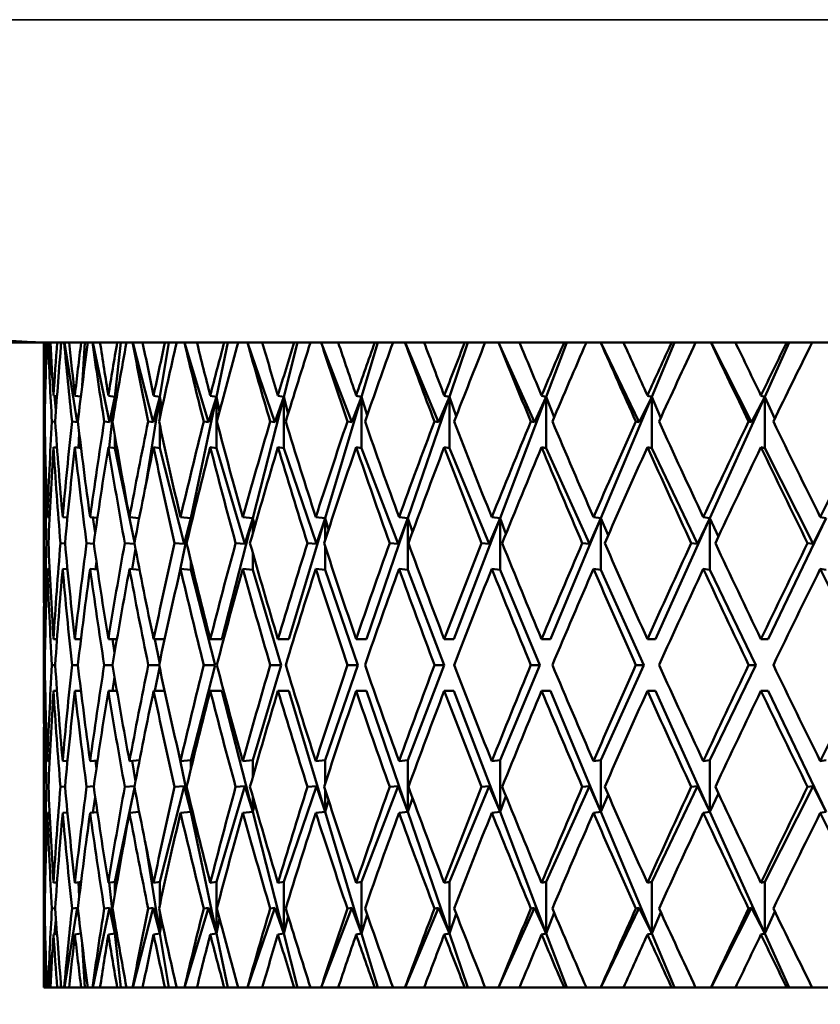
# Model space of a CAD drawing. Units: inches. Extents: x 0.1 to 14.6, y 0.1 to 11.2.
# Drawn here: x 4.3 to 4.5, y 2.2 to 2.4 of the extents above; entities that cross this region are included whole.
import ezdxf

# ---------------------------------------------------------------- set-up
doc = ezdxf.new("R2010")
doc.units = ezdxf.units.IN
doc.header["$LTSCALE"] = 0.666667
doc.header["$MEASUREMENT"] = 0
for name, color, linetype, lineweight in [('Dimension (ANSI)', 7, 'Continuous', 25), ('Visible (ANSI)', 7, 'Continuous', 50), ('Visible Narrow (ANSI)', 7, 'Continuous', 35)]:
    doc.layers.add(name, color=color, linetype=linetype, lineweight=lineweight)
doc.styles.add('Note Text (ANSI)', font='tahoma.ttf')
doc.dimstyles.new('Default (ANSI)', dxfattribs={"dimscale": 0.666667, "dimtxt": 0.15, "dimasz": 0.098425, "dimexe": 0.125, "dimexo": 0.0625, "dimgap": 0.031496, "dimtad": 0, "dimtih": 1, "dimtoh": 1, "dimrnd": 1e-08, "dimzin": 4, "dimdsep": 46, "dimtxsty": 'Note Text (ANSI)', "dimcen": 0.09, "dimdle": 0.393701, "dimclrd": 256, "dimclre": 256, "dimclrt": 256, "dimadec": 0, "dimazin": 1, "dimtfac": 0.8, "dimtofl": 0, "dimtmove": 0, "dimatfit": 3, "dimfxl": 1, "dimtolj": 1, "dimtzin": 4, "dimlwd": -1, "dimlwe": -1, "dimarcsym": 0})

# ---------------------------------------------------------------- blocks, each defined once
blk = doc.blocks.new('*D19')
at = {"layer": 'Defpoints', "color": 0, "transparency": 16777216}
for p in [(3.24204, 2.43748), (6.05454, 2.43748), (6.05454, 1.07265)]:
    blk.add_point(p, dxfattribs=at)
at = {"layer": 'Dimension (ANSI)', "transparency": 16777216}
for p, q in [((3.24204, 2.39581), (3.24204, 0.98931)), ((6.05454, 2.39581), (6.05454, 0.98931)), ((3.30766, 1.07265), (4.44858, 1.07265)), ((5.98892, 1.07265), (4.848, 1.07265))]:
    blk.add_line(p, q, dxfattribs=at)
for points in [[(3.30766, 1.08358), (3.30766, 1.06171), (3.24204, 1.07265)], [(5.98892, 1.08358), (5.98892, 1.06171), (6.05454, 1.07265)]]:
    blk.add_solid(points, dxfattribs=at)
at = {"layer": 'Dimension (ANSI)', "transparency": 16777216, "char_height": 0.1, "attachment_point": 5, "style": 'Note Text (ANSI)'}
for s, insert in [('\\A1; 2.81"', (4.64829, 1.14593)), ('\\A1;[71]', (4.64829, 0.98624))]:
    blk.add_mtext(s, dxfattribs=dict(at, insert=insert))

msp = doc.modelspace()

# ---------------------------------------------------------------- linework, layer by layer
at = {"layer": 'Visible (ANSI)'}
for p, q in [((4.21079, 2.37498), (4.33579, 2.37498)), ((4.96079, 2.37498), (4.33579, 2.37498)), ((4.33605, 2.37498), (4.33579, 2.37498)), ((4.33658, 2.37498), (4.33634, 2.37498)), ((4.33745, 2.36777), (4.33664, 2.37498)), ((4.33835, 2.37498), (4.33705, 2.37498)), ((4.33908, 2.37498), (4.33907, 2.37408)), ((4.33971, 2.37498), (4.33915, 2.37498)), ((4.34226, 2.35949), (4.33976, 2.37498)), ((4.34301, 2.37498), (4.34068, 2.37498)), ((4.34374, 2.37498), (4.34321, 2.36658)), ((4.34518, 2.37498), (4.34431, 2.37498)), ((4.34847, 2.35949), (4.34523, 2.37498)), ((4.35, 2.37498), (4.34664, 2.37498)), ((4.35071, 2.37498), (4.34953, 2.36445)), ((4.35296, 2.37498), (4.35178, 2.37498)), ((4.35697, 2.35949), (4.35301, 2.37498)), ((4.35925, 2.37498), (4.35491, 2.37498)), ((4.35995, 2.37498), (4.35825, 2.36445)), ((4.36299, 2.37498), (4.36151, 2.37498)), ((4.36767, 2.35949), (4.36304, 2.37498)), ((4.3707, 2.37498), (4.36541, 2.37498)), ((4.37138, 2.37498), (4.36918, 2.36445)), ((4.37518, 2.37498), (4.37342, 2.37498)), ((4.38052, 2.35949), (4.37523, 2.37498)), ((4.38427, 2.37498), (4.37806, 2.37498)), ((4.38493, 2.37498), (4.38224, 2.36445)), ((4.38946, 2.37498), (4.38742, 2.37498)), ((4.3954, 2.35949), (4.38951, 2.37498)), ((4.39984, 2.37498), (4.39276, 2.37498)), ((4.40047, 2.37498), (4.39732, 2.36445)), ((4.40571, 2.37498), (4.40341, 2.37498)), ((4.41221, 2.35949), (4.40575, 2.37498)), ((4.41731, 2.37498), (4.40941, 2.37498)), ((4.4179, 2.37498), (4.41431, 2.36445)), ((4.4238, 2.37498), (4.42127, 2.37498)), ((4.43081, 2.35949), (4.42384, 2.37498)), ((4.43654, 2.37498), (4.42788, 2.37498)), ((4.43709, 2.37498), (4.43308, 2.36445)), ((4.4436, 2.37498), (4.44085, 2.37498)), ((4.45107, 2.35949), (4.44364, 2.37498)), ((4.45737, 2.37498), (4.44803, 2.37498)), ((4.45788, 2.37498), (4.45349, 2.36445)), ((4.46496, 2.37498), (4.46201, 2.37498)), ((4.47283, 2.35949), (4.46499, 2.37498)), ((4.47966, 2.37498), (4.4697, 2.37498)), ((4.48012, 2.37498), (4.47538, 2.36445)), ((4.48772, 2.37498), (4.48458, 2.37498)), ((4.33579, 2.35293), (4.33579, 2.36635)), ((4.33604, 2.36462), (4.33586, 2.36465)), ((4.33832, 2.36455), (4.33764, 2.36465)), ((4.33812, 2.36182), (4.33781, 2.36463)), ((4.34295, 2.36447), (4.34179, 2.36465)), ((4.34953, 2.36445), (4.34827, 2.36465)), ((4.34953, 2.36445), (4.34842, 2.35463)), ((4.34847, 2.35949), (4.34953, 2.36445)), ((4.34953, 2.36445), (4.34953, 2.36226)), ((4.34968, 2.36314), (4.34953, 2.36445)), ((4.35825, 2.36445), (4.35537, 2.34661)), ((4.35697, 2.35949), (4.35825, 2.36445)), ((4.35825, 2.36445), (4.35703, 2.36465)), ((4.35825, 2.36445), (4.35825, 2.36041)), ((4.35863, 2.36215), (4.35825, 2.36445)), ((4.36918, 2.36445), (4.36426, 2.34092)), ((4.36767, 2.35949), (4.36918, 2.36445)), ((4.36918, 2.36445), (4.368, 2.36465)), ((4.36918, 2.36445), (4.36918, 2.35445)), ((4.3698, 2.36156), (4.36918, 2.36445)), ((4.38224, 2.36445), (4.37623, 2.34092)), ((4.38052, 2.35949), (4.38224, 2.36445)), ((4.38224, 2.36445), (4.38111, 2.36465)), ((4.38309, 2.36116), (4.38224, 2.36445)), ((4.38224, 2.36445), (4.38224, 2.35445)), ((4.39732, 2.36445), (4.39027, 2.34092)), ((4.3954, 2.35949), (4.39732, 2.36445)), ((4.39732, 2.36445), (4.39626, 2.36465)), ((4.39732, 2.36445), (4.39732, 2.35445)), ((4.39841, 2.36087), (4.39732, 2.36445)), ((4.41431, 2.36445), (4.40628, 2.34092)), ((4.41221, 2.35949), (4.41431, 2.36445)), ((4.41431, 2.36445), (4.41332, 2.36465)), ((4.41563, 2.36065), (4.41431, 2.36445)), ((4.41431, 2.36445), (4.41431, 2.35445)), ((4.43308, 2.36445), (4.42412, 2.34092)), ((4.43308, 2.36445), (4.43081, 2.35949)), ((4.43217, 2.36465), (4.43308, 2.36445)), ((4.43308, 2.36445), (4.43462, 2.36047)), ((4.43308, 2.35445), (4.43308, 2.36445)), ((4.45349, 2.36445), (4.44367, 2.34092)), ((4.45107, 2.35949), (4.45349, 2.36445)), ((4.45349, 2.36445), (4.45266, 2.36465)), ((4.45349, 2.36445), (4.45349, 2.35445)), ((4.45524, 2.36032), (4.45349, 2.36445)), ((4.47538, 2.36445), (4.46478, 2.34092)), ((4.47283, 2.35949), (4.47538, 2.36445)), ((4.47538, 2.36445), (4.47465, 2.36465)), ((4.47538, 2.36445), (4.47538, 2.35445)), ((4.47733, 2.36019), (4.47538, 2.36445)), ((4.34226, 2.35949), (4.34257, 2.36134)), ((4.33581, 2.35965), (4.33594, 2.35963)), ((4.33734, 2.35965), (4.33798, 2.35955)), ((4.34124, 2.35965), (4.34226, 2.35949)), ((4.34747, 2.35965), (4.34847, 2.35949)), ((4.35599, 2.35965), (4.35697, 2.35949)), ((4.36673, 2.35965), (4.36767, 2.35949)), ((4.37962, 2.35965), (4.38052, 2.35949)), ((4.39455, 2.35965), (4.3954, 2.35949)), ((4.41142, 2.35965), (4.41221, 2.35949)), ((4.43081, 2.35949), (4.43009, 2.35965)), ((4.45041, 2.35965), (4.45107, 2.35949)), ((4.47225, 2.35965), (4.47283, 2.35949)), ((4.34264, 2.3574), (4.34246, 2.35455)), ((4.35825, 2.35889), (4.35825, 2.35445)), ((4.34953, 2.35704), (4.34953, 2.35445)), ((4.33604, 2.35462), (4.33586, 2.35465)), ((4.33833, 2.35455), (4.33764, 2.35465)), ((4.34299, 2.35447), (4.34179, 2.35465)), ((4.34953, 2.35445), (4.34827, 2.35465)), ((4.35334, 2.33625), (4.34953, 2.35445)), ((4.35825, 2.35445), (4.35703, 2.35465)), ((4.36298, 2.33593), (4.35825, 2.35445)), ((4.36918, 2.35445), (4.368, 2.35465)), ((4.37473, 2.33593), (4.36918, 2.35445)), ((4.38224, 2.35445), (4.38111, 2.35465)), ((4.38856, 2.33593), (4.38224, 2.35445)), ((4.39732, 2.35445), (4.39626, 2.35465)), ((4.40437, 2.33593), (4.39732, 2.35445)), ((4.41431, 2.35445), (4.41332, 2.35465)), ((4.42203, 2.33593), (4.41431, 2.35445)), ((4.43217, 2.35465), (4.43308, 2.35445)), ((4.44142, 2.33593), (4.43308, 2.35445)), ((4.45349, 2.35445), (4.45266, 2.35465)), ((4.46238, 2.33593), (4.45349, 2.35445)), ((4.47538, 2.35445), (4.47465, 2.35465)), ((4.48475, 2.33593), (4.47538, 2.35445)), ((4.33579, 2.32923), (4.33579, 2.34293)), ((4.33689, 2.34105), (4.33646, 2.34109)), ((4.34035, 2.34102), (4.33942, 2.34109)), ((4.34615, 2.34098), (4.34474, 2.34109)), ((4.34572, 2.33808), (4.34524, 2.34105)), ((4.35424, 2.34094), (4.35236, 2.34109)), ((4.36426, 2.34092), (4.36184, 2.32936)), ((4.36426, 2.34092), (4.36224, 2.34109)), ((4.36298, 2.33593), (4.36426, 2.34092)), ((4.36426, 2.34092), (4.36426, 2.3396)), ((4.36441, 2.34022), (4.36426, 2.34092)), ((4.37623, 2.34092), (4.37025, 2.31748)), ((4.37623, 2.34092), (4.3743, 2.34109)), ((4.37473, 2.33593), (4.37623, 2.34092)), ((4.37623, 2.34092), (4.37623, 2.33796)), ((4.37663, 2.33936), (4.37623, 2.34092)), ((4.39027, 2.34092), (4.38325, 2.31748)), ((4.39027, 2.34092), (4.38844, 2.34109)), ((4.38856, 2.33593), (4.39027, 2.34092)), ((4.39027, 2.34092), (4.39027, 2.33675)), ((4.39092, 2.33875), (4.39027, 2.34092)), ((4.40628, 2.34092), (4.39827, 2.31748)), ((4.40437, 2.33593), (4.40628, 2.34092)), ((4.40628, 2.34092), (4.40456, 2.34109)), ((4.40718, 2.33828), (4.40628, 2.34092)), ((4.40628, 2.34092), (4.40628, 2.33092)), ((4.42412, 2.34092), (4.4152, 2.31748)), ((4.42412, 2.34092), (4.42203, 2.33593)), ((4.42253, 2.34109), (4.42412, 2.34092)), ((4.42412, 2.33092), (4.42412, 2.34092)), ((4.42412, 2.34092), (4.42527, 2.33791)), ((4.44367, 2.34092), (4.4339, 2.31748)), ((4.44142, 2.33593), (4.44367, 2.34092)), ((4.44367, 2.34092), (4.44222, 2.34109)), ((4.44367, 2.34092), (4.44367, 2.33092)), ((4.44507, 2.3376), (4.44367, 2.34092)), ((4.46478, 2.34092), (4.45423, 2.31748)), ((4.46238, 2.33593), (4.46478, 2.34092)), ((4.46478, 2.34092), (4.46348, 2.34109)), ((4.46478, 2.34092), (4.46478, 2.33092)), ((4.4664, 2.33733), (4.46478, 2.34092)), ((4.48729, 2.34092), (4.47604, 2.31748)), ((4.48475, 2.33593), (4.48729, 2.34092)), ((4.48729, 2.34092), (4.48615, 2.34109)), ((4.33628, 2.33609), (4.33666, 2.33606)), ((4.339, 2.33609), (4.33988, 2.33602)), ((4.34406, 2.33609), (4.34545, 2.33598)), ((4.35145, 2.33609), (4.35333, 2.33594)), ((4.3535, 2.33505), (4.35286, 2.33105)), ((4.36109, 2.33609), (4.36298, 2.33593)), ((4.37292, 2.33609), (4.37473, 2.33593)), ((4.38684, 2.33609), (4.38856, 2.33593)), ((4.39027, 2.33542), (4.39027, 2.33092)), ((4.40276, 2.33609), (4.40437, 2.33593)), ((4.42203, 2.33593), (4.42054, 2.33609)), ((4.44006, 2.33609), (4.44142, 2.33593)), ((4.46116, 2.33609), (4.46238, 2.33593)), ((4.48368, 2.33609), (4.48475, 2.33593)), ((4.34594, 2.33259), (4.34576, 2.33101)), ((4.36426, 2.33256), (4.36426, 2.33092)), ((4.37623, 2.33421), (4.37623, 2.33092)), ((4.33689, 2.33105), (4.33646, 2.33109)), ((4.34036, 2.33102), (4.33942, 2.33109)), ((4.34618, 2.33098), (4.34474, 2.33109)), ((4.3543, 2.33093), (4.35236, 2.33109)), ((4.36426, 2.33092), (4.36224, 2.33109)), ((4.36897, 2.31248), (4.36426, 2.33092)), ((4.37623, 2.33092), (4.3743, 2.33109)), ((4.38175, 2.31248), (4.37623, 2.33092)), ((4.39027, 2.33092), (4.38844, 2.33109)), ((4.39657, 2.31248), (4.39027, 2.33092)), ((4.40628, 2.33092), (4.40456, 2.33109)), ((4.4133, 2.31248), (4.40628, 2.33092)), ((4.42253, 2.33109), (4.42412, 2.33092)), ((4.43181, 2.31248), (4.42412, 2.33092)), ((4.44367, 2.33092), (4.44222, 2.33109)), ((4.45198, 2.31248), (4.44367, 2.33092)), ((4.46478, 2.33092), (4.46348, 2.33109)), ((4.47364, 2.31248), (4.46478, 2.33092)), ((4.48729, 2.33092), (4.48615, 2.33109)), ((4.33579, 2.30572), (4.33579, 2.31923)), ((4.33604, 2.31748), (4.33586, 2.31748)), ((4.33832, 2.31748), (4.33764, 2.31748)), ((4.34297, 2.31748), (4.34179, 2.31748)), ((4.34993, 2.31748), (4.34827, 2.31748)), ((4.34948, 2.31482), (4.34905, 2.31748)), ((4.35917, 2.31748), (4.35703, 2.31748)), ((4.3582, 2.31301), (4.35726, 2.31748)), ((4.37025, 2.31748), (4.368, 2.31748)), ((4.38325, 2.31748), (4.38111, 2.31748)), ((4.39827, 2.31748), (4.39626, 2.31748)), ((4.4152, 2.31748), (4.41332, 2.31748)), ((4.4339, 2.31748), (4.43217, 2.31748)), ((4.45423, 2.31748), (4.45266, 2.31748)), ((4.47604, 2.31748), (4.47465, 2.31748)), ((4.33581, 2.31248), (4.33594, 2.31248)), ((4.33734, 2.31248), (4.33797, 2.31248)), ((4.34124, 2.31248), (4.34236, 2.31248)), ((4.34747, 2.31248), (4.34909, 2.31248)), ((4.35599, 2.31248), (4.35808, 2.31248)), ((4.3582, 2.31194), (4.35726, 2.30748)), ((4.36897, 2.31248), (4.36426, 2.29403)), ((4.36674, 2.31248), (4.36897, 2.31248)), ((4.38175, 2.31248), (4.37623, 2.29403)), ((4.37963, 2.31248), (4.38175, 2.31248)), ((4.39657, 2.31248), (4.39027, 2.29403)), ((4.39456, 2.31248), (4.39657, 2.31248)), ((4.4133, 2.31248), (4.40628, 2.29403)), ((4.41143, 2.31248), (4.4133, 2.31248)), ((4.43181, 2.31248), (4.42412, 2.29403)), ((4.43009, 2.31248), (4.43181, 2.31248)), ((4.45198, 2.31248), (4.44367, 2.29403)), ((4.45042, 2.31248), (4.45198, 2.31248)), ((4.47364, 2.31248), (4.46478, 2.29403)), ((4.47226, 2.31248), (4.47364, 2.31248)), ((4.34948, 2.31013), (4.34905, 2.30748)), ((4.33604, 2.30748), (4.33586, 2.30748)), ((4.33832, 2.30748), (4.33764, 2.30748)), ((4.34297, 2.30748), (4.34179, 2.30748)), ((4.34993, 2.30748), (4.34827, 2.30748)), ((4.35917, 2.30748), (4.35703, 2.30748)), ((4.37025, 2.30748), (4.368, 2.30748)), ((4.37623, 2.28403), (4.37025, 2.30748)), ((4.38325, 2.30748), (4.38111, 2.30748)), ((4.39027, 2.28403), (4.38325, 2.30748)), ((4.39827, 2.30748), (4.39626, 2.30748)), ((4.40628, 2.28403), (4.39827, 2.30748)), ((4.4152, 2.30748), (4.41332, 2.30748)), ((4.42412, 2.28403), (4.4152, 2.30748)), ((4.4339, 2.30748), (4.43217, 2.30748)), ((4.44367, 2.28403), (4.4339, 2.30748)), ((4.45423, 2.30748), (4.45266, 2.30748)), ((4.46478, 2.28403), (4.45423, 2.30748)), ((4.47604, 2.30748), (4.47465, 2.30748)), ((4.48729, 2.28403), (4.47604, 2.30748)), ((4.33579, 2.28202), (4.33579, 2.29572)), ((4.36426, 2.28403), (4.36184, 2.2956)), ((4.33689, 2.2939), (4.33646, 2.29387)), ((4.34036, 2.29394), (4.33942, 2.29387)), ((4.34618, 2.29398), (4.34474, 2.29387)), ((4.34594, 2.29236), (4.34576, 2.29395)), ((4.3543, 2.29402), (4.35236, 2.29387)), ((4.3535, 2.28991), (4.35286, 2.29391)), ((4.36426, 2.29403), (4.36224, 2.29387)), ((4.36426, 2.29239), (4.36426, 2.29403)), ((4.37623, 2.29403), (4.3743, 2.29387)), ((4.37623, 2.29075), (4.37623, 2.29403)), ((4.39027, 2.29403), (4.38844, 2.29387)), ((4.39027, 2.28954), (4.39027, 2.29403)), ((4.40456, 2.29387), (4.40628, 2.29403)), ((4.40628, 2.29403), (4.40628, 2.28403)), ((4.42412, 2.29403), (4.42253, 2.29387)), ((4.42412, 2.28403), (4.42412, 2.29403)), ((4.44367, 2.29403), (4.44222, 2.29387)), ((4.44367, 2.28403), (4.44367, 2.29403)), ((4.46478, 2.29403), (4.46348, 2.29387)), ((4.46478, 2.28403), (4.46478, 2.29403)), ((4.48729, 2.29403), (4.48615, 2.29387)), ((4.33628, 2.28887), (4.33666, 2.2889)), ((4.339, 2.28887), (4.33988, 2.28894)), ((4.34406, 2.28887), (4.34545, 2.28898)), ((4.35334, 2.2887), (4.34953, 2.2705)), ((4.35145, 2.28887), (4.35333, 2.28902)), ((4.36298, 2.28902), (4.35825, 2.2705)), ((4.36109, 2.28887), (4.36298, 2.28902)), ((4.36298, 2.28902), (4.36426, 2.28403)), ((4.37473, 2.28902), (4.36918, 2.2705)), ((4.37292, 2.28887), (4.37473, 2.28902)), ((4.37473, 2.28902), (4.37623, 2.28403)), ((4.38856, 2.28902), (4.38224, 2.2705)), ((4.38684, 2.28887), (4.38856, 2.28902)), ((4.38856, 2.28902), (4.39027, 2.28403)), ((4.40437, 2.28902), (4.39732, 2.2705)), ((4.40437, 2.28902), (4.40276, 2.28887)), ((4.40628, 2.28403), (4.40437, 2.28902)), ((4.42203, 2.28902), (4.41431, 2.2705)), ((4.42054, 2.28887), (4.42203, 2.28902)), ((4.42203, 2.28902), (4.42412, 2.28403)), ((4.44142, 2.28902), (4.43308, 2.2705)), ((4.44006, 2.28887), (4.44142, 2.28902)), ((4.44142, 2.28902), (4.44367, 2.28403)), ((4.46238, 2.28902), (4.45349, 2.2705)), ((4.46116, 2.28887), (4.46238, 2.28902)), ((4.46238, 2.28902), (4.46478, 2.28403)), ((4.48475, 2.28902), (4.47538, 2.2705)), ((4.48368, 2.28887), (4.48475, 2.28902)), ((4.48475, 2.28902), (4.48729, 2.28403)), ((4.34572, 2.28688), (4.34524, 2.28391)), ((4.37623, 2.28403), (4.37623, 2.28699)), ((4.39027, 2.28403), (4.39027, 2.2882)), ((4.42527, 2.28705), (4.42412, 2.28403)), ((4.44507, 2.28736), (4.44367, 2.28403)), ((4.4664, 2.28762), (4.46478, 2.28403)), ((4.36426, 2.28403), (4.36426, 2.28535)), ((4.37663, 2.28559), (4.37623, 2.28403)), ((4.39092, 2.28621), (4.39027, 2.28403)), ((4.40628, 2.28403), (4.40718, 2.28667)), ((4.33689, 2.2839), (4.33646, 2.28387)), ((4.34035, 2.28394), (4.33942, 2.28387)), ((4.34615, 2.28398), (4.34474, 2.28387)), ((4.35424, 2.28402), (4.35236, 2.28387)), ((4.36426, 2.28403), (4.36224, 2.28387)), ((4.36441, 2.28474), (4.36426, 2.28403)), ((4.36918, 2.2605), (4.36426, 2.28403)), ((4.37623, 2.28403), (4.3743, 2.28387)), ((4.38224, 2.2605), (4.37623, 2.28403)), ((4.39027, 2.28403), (4.38844, 2.28387)), ((4.39732, 2.2605), (4.39027, 2.28403)), ((4.40456, 2.28387), (4.40628, 2.28403)), ((4.41431, 2.2605), (4.40628, 2.28403)), ((4.42412, 2.28403), (4.42253, 2.28387)), ((4.43308, 2.2605), (4.42412, 2.28403)), ((4.44367, 2.28403), (4.44222, 2.28387)), ((4.45349, 2.2605), (4.44367, 2.28403)), ((4.46478, 2.28403), (4.46348, 2.28387)), ((4.47538, 2.2605), (4.46478, 2.28403)), ((4.48729, 2.28403), (4.48615, 2.28387)), ((4.35825, 2.2605), (4.35537, 2.27835)), ((4.33579, 2.2586), (4.33579, 2.27202)), ((4.33604, 2.27033), (4.33586, 2.2703)), ((4.33833, 2.27041), (4.33764, 2.2703)), ((4.34299, 2.27049), (4.34179, 2.2703)), ((4.34264, 2.26756), (4.34246, 2.27041)), ((4.34953, 2.2705), (4.34827, 2.2703)), ((4.34953, 2.2605), (4.34842, 2.27033)), ((4.34953, 2.26792), (4.34953, 2.2705)), ((4.35825, 2.2705), (4.35703, 2.2703)), ((4.35825, 2.26607), (4.35825, 2.2705)), ((4.36918, 2.2705), (4.368, 2.2703)), ((4.36918, 2.2605), (4.36918, 2.2705)), ((4.38224, 2.2705), (4.38111, 2.2703)), ((4.38224, 2.2605), (4.38224, 2.2705)), ((4.39626, 2.2703), (4.39732, 2.2705)), ((4.39732, 2.2705), (4.39732, 2.2605)), ((4.41431, 2.2705), (4.41332, 2.2703)), ((4.41431, 2.2605), (4.41431, 2.2705)), ((4.43308, 2.2705), (4.43217, 2.2703)), ((4.43308, 2.2605), (4.43308, 2.2705)), ((4.45349, 2.2705), (4.45266, 2.2703)), ((4.45349, 2.2605), (4.45349, 2.2705)), ((4.47538, 2.2705), (4.47465, 2.2703)), ((4.47538, 2.2605), (4.47538, 2.2705)), ((4.33581, 2.26531), (4.33594, 2.26532)), ((4.33734, 2.26531), (4.33798, 2.2654)), ((4.34226, 2.26546), (4.33976, 2.24998)), ((4.34124, 2.26531), (4.34226, 2.26546)), ((4.34226, 2.26546), (4.34257, 2.26362)), ((4.34847, 2.26546), (4.34523, 2.24998)), ((4.34747, 2.26531), (4.34847, 2.26546)), ((4.34847, 2.26546), (4.34953, 2.2605)), ((4.35697, 2.26546), (4.35301, 2.24998)), ((4.35599, 2.26531), (4.35697, 2.26546)), ((4.35697, 2.26546), (4.35825, 2.2605)), ((4.35825, 2.2605), (4.35825, 2.26454)), ((4.36767, 2.26546), (4.36304, 2.24998)), ((4.36673, 2.26531), (4.36767, 2.26546)), ((4.36767, 2.26546), (4.36918, 2.2605)), ((4.38052, 2.26546), (4.37523, 2.24998)), ((4.37962, 2.26531), (4.38052, 2.26546)), ((4.38052, 2.26546), (4.38224, 2.2605)), ((4.3954, 2.26546), (4.38951, 2.24998)), ((4.3954, 2.26546), (4.39455, 2.26531)), ((4.39732, 2.2605), (4.3954, 2.26546)), ((4.39732, 2.2605), (4.39841, 2.26408)), ((4.41221, 2.26546), (4.40575, 2.24998)), ((4.41142, 2.26531), (4.41221, 2.26546)), ((4.41221, 2.26546), (4.41431, 2.2605)), ((4.41563, 2.2643), (4.41431, 2.2605)), ((4.43081, 2.26546), (4.42384, 2.24998)), ((4.43009, 2.26531), (4.43081, 2.26546)), ((4.43081, 2.26546), (4.43308, 2.2605)), ((4.43462, 2.26448), (4.43308, 2.2605)), ((4.45107, 2.26546), (4.44364, 2.24998)), ((4.45041, 2.26531), (4.45107, 2.26546)), ((4.45107, 2.26546), (4.45349, 2.2605)), ((4.45524, 2.26463), (4.45349, 2.2605)), ((4.47283, 2.26546), (4.46499, 2.24998)), ((4.47225, 2.26531), (4.47283, 2.26546)), ((4.47283, 2.26546), (4.47538, 2.2605)), ((4.47733, 2.26476), (4.47538, 2.2605)), ((4.33812, 2.26314), (4.33781, 2.26033)), ((4.34953, 2.2605), (4.34953, 2.2627)), ((4.35863, 2.2628), (4.35825, 2.2605)), ((4.3698, 2.26339), (4.36918, 2.2605)), ((4.38309, 2.26379), (4.38224, 2.2605)), ((4.33604, 2.26033), (4.33586, 2.2603)), ((4.33832, 2.26041), (4.33764, 2.2603)), ((4.34295, 2.26048), (4.34179, 2.2603)), ((4.34953, 2.2605), (4.34827, 2.2603)), ((4.34968, 2.26182), (4.34953, 2.2605)), ((4.35071, 2.24998), (4.34953, 2.2605)), ((4.35825, 2.2605), (4.35703, 2.2603)), ((4.35995, 2.24998), (4.35825, 2.2605)), ((4.36918, 2.2605), (4.368, 2.2603)), ((4.37138, 2.24998), (4.36918, 2.2605)), ((4.38224, 2.2605), (4.38111, 2.2603)), ((4.38493, 2.24998), (4.38224, 2.2605)), ((4.39626, 2.2603), (4.39732, 2.2605)), ((4.40047, 2.24998), (4.39732, 2.2605)), ((4.41431, 2.2605), (4.41332, 2.2603)), ((4.4179, 2.24998), (4.41431, 2.2605)), ((4.43308, 2.2605), (4.43217, 2.2603)), ((4.43709, 2.24998), (4.43308, 2.2605)), ((4.45349, 2.2605), (4.45266, 2.2603)), ((4.45788, 2.24998), (4.45349, 2.2605)), ((4.47538, 2.2605), (4.47465, 2.2603)), ((4.48012, 2.24998), (4.47538, 2.2605)), ((4.34374, 2.24998), (4.34321, 2.25838)), ((4.33745, 2.25718), (4.33664, 2.24998)), ((4.33908, 2.24998), (4.33907, 2.25088)), ((4.33605, 2.24998), (4.33579, 2.24998)), ((4.33634, 2.24998), (4.33605, 2.24998)), ((4.33658, 2.24998), (4.33634, 2.24998)), ((4.33664, 2.24998), (4.33658, 2.24998)), ((4.33705, 2.24998), (4.33664, 2.24998)), ((4.33835, 2.24998), (4.33705, 2.24998)), ((4.33908, 2.24998), (4.33835, 2.24998)), ((4.33915, 2.24998), (4.33908, 2.24998)), ((4.33971, 2.24998), (4.33915, 2.24998)), ((4.33976, 2.24998), (4.33971, 2.24998)), ((4.34068, 2.24998), (4.33976, 2.24998)), ((4.34301, 2.24998), (4.34068, 2.24998)), ((4.34374, 2.24998), (4.34301, 2.24998)), ((4.34431, 2.24998), (4.34374, 2.24998)), ((4.34518, 2.24998), (4.34431, 2.24998)), ((4.34523, 2.24998), (4.34518, 2.24998)), ((4.34664, 2.24998), (4.34523, 2.24998)), ((4.35, 2.24998), (4.34664, 2.24998)), ((4.35071, 2.24998), (4.35, 2.24998)), ((4.35178, 2.24998), (4.35071, 2.24998)), ((4.35296, 2.24998), (4.35178, 2.24998)), ((4.35301, 2.24998), (4.35296, 2.24998)), ((4.35491, 2.24998), (4.35301, 2.24998)), ((4.35925, 2.24998), (4.35491, 2.24998)), ((4.35995, 2.24998), (4.35925, 2.24998)), ((4.36151, 2.24998), (4.35995, 2.24998)), ((4.36299, 2.24998), (4.36151, 2.24998)), ((4.36304, 2.24998), (4.36299, 2.24998)), ((4.36541, 2.24998), (4.36304, 2.24998)), ((4.3707, 2.24998), (4.36541, 2.24998)), ((4.37138, 2.24998), (4.3707, 2.24998)), ((4.37342, 2.24998), (4.37138, 2.24998)), ((4.37518, 2.24998), (4.37342, 2.24998)), ((4.37523, 2.24998), (4.37518, 2.24998)), ((4.37806, 2.24998), (4.37523, 2.24998)), ((4.38427, 2.24998), (4.37806, 2.24998)), ((4.38493, 2.24998), (4.38427, 2.24998)), ((4.38742, 2.24998), (4.38493, 2.24998)), ((4.38946, 2.24998), (4.38742, 2.24998)), ((4.38951, 2.24998), (4.38946, 2.24998)), ((4.39276, 2.24998), (4.38951, 2.24998)), ((4.39984, 2.24998), (4.39276, 2.24998)), ((4.40047, 2.24998), (4.39984, 2.24998)), ((4.40341, 2.24998), (4.40047, 2.24998)), ((4.40571, 2.24998), (4.40341, 2.24998)), ((4.40575, 2.24998), (4.40571, 2.24998)), ((4.40941, 2.24998), (4.40575, 2.24998)), ((4.41731, 2.24998), (4.40941, 2.24998)), ((4.4179, 2.24998), (4.41731, 2.24998)), ((4.42127, 2.24998), (4.4179, 2.24998)), ((4.4238, 2.24998), (4.42127, 2.24998)), ((4.42384, 2.24998), (4.4238, 2.24998)), ((4.42788, 2.24998), (4.42384, 2.24998)), ((4.43654, 2.24998), (4.42788, 2.24998)), ((4.43709, 2.24998), (4.43654, 2.24998)), ((4.44085, 2.24998), (4.43709, 2.24998)), ((4.4436, 2.24998), (4.44085, 2.24998)), ((4.44364, 2.24998), (4.4436, 2.24998)), ((4.44803, 2.24998), (4.44364, 2.24998)), ((4.45737, 2.24998), (4.44803, 2.24998)), ((4.45788, 2.24998), (4.45737, 2.24998)), ((4.46201, 2.24998), (4.45788, 2.24998)), ((4.46496, 2.24998), (4.46201, 2.24998)), ((4.46499, 2.24998), (4.46496, 2.24998)), ((4.4697, 2.24998), (4.46499, 2.24998)), ((4.47966, 2.24998), (4.4697, 2.24998)), ((4.48012, 2.24998), (4.47966, 2.24998)), ((4.48458, 2.24998), (4.48012, 2.24998)), ((4.48772, 2.24998), (4.48458, 2.24998))]:
    msp.add_line(p, q, dxfattribs=at)
msp.add_arc((4.33579, 2.43748), 0.0625, 180, 270, dxfattribs=at)
for centre, major_axis, ratio, start_param, end_param in [((4.64829, 2.31748), (0.05047, -0.5405), 0.570579, 4.552728, 4.571894), ((4.64829, 2.31748), (-0.03059, 0.54098), 0.574881, 1.431868, 1.451035), ((4.64829, 2.30748), (-0.03059, 0.54098), 0.574881, 1.413269, 1.441762), ((4.64829, 2.30748), (0.08857, -0.53902), 0.555983, 4.496255, 4.524748), ((4.64829, 2.31748), (0.08857, -0.53902), 0.555983, 4.514854, 4.534021), ((4.64829, 2.31748), (0.01018, 0.54123), 0.577078, 1.475212, 1.494379), ((4.64829, 2.30748), (0.01018, 0.54123), 0.577078, 1.456612, 1.485106), ((4.64829, 2.30748), (0.1233, -0.53724), 0.53449, 4.465301, 4.493795), ((4.64829, 2.31748), (0.1233, -0.53724), 0.53449, 4.483901, 4.503068), ((4.64829, 2.31748), (0.05047, 0.5405), 0.570579, 1.517591, 1.536758), ((4.64829, 2.30748), (0.05047, 0.5405), 0.570579, 1.498991, 1.527485), ((4.64829, 2.30748), (0.15414, -0.53558), 0.507556, 4.442303, 4.470797), ((4.64829, 2.31748), (0.15414, -0.53558), 0.507556, 4.460903, 4.48007), ((4.64829, 2.31748), (0.08857, 0.53902), 0.555983, 1.555464, 1.574631), ((4.64829, 2.30748), (0.08857, 0.53902), 0.555983, 1.536864, 1.565358), ((4.64829, 2.30748), (0.18112, -0.53434), 0.476592, 4.427195, 4.455688), ((4.64829, 2.31748), (0.18112, -0.53434), 0.476592, 4.445795, 4.464962), ((4.64829, 2.31748), (0.1233, 0.53724), 0.53449, 1.586418, 1.605585), ((4.64829, 2.30748), (0.1233, 0.53724), 0.53449, 1.567818, 1.596312), ((4.64829, 2.30748), (0.2045, -0.53364), 0.442796, 4.419265, 4.447759), ((4.64829, 2.31748), (0.2045, -0.53364), 0.442796, 4.437865, 4.457032), ((4.64829, 2.31748), (0.15414, 0.53558), 0.507556, 1.609416, 1.628583), ((4.64829, 2.30748), (0.15414, 0.53558), 0.507556, 1.590816, 1.61931), ((4.64829, 2.30748), (0.2247, -0.53348), 0.407104, 4.41754, 4.446033), ((4.64829, 2.31748), (0.2247, -0.53348), 0.407104, 4.436139, 4.455306), ((4.64829, 2.31748), (0.18112, 0.53434), 0.476592, 1.624524, 1.643691), ((4.64829, 2.30748), (0.18112, 0.53434), 0.476592, 1.605924, 1.634418), ((4.64829, 2.30748), (0.24208, -0.53379), 0.370206, 4.421013, 4.449506), ((4.64829, 2.31748), (0.24208, -0.53379), 0.370206, 4.439613, 4.458779), ((4.64829, 2.31748), (0.2045, 0.53364), 0.442796, 1.632454, 1.65162), ((4.64829, 2.30748), (0.2045, 0.53364), 0.442796, 1.613854, 1.642347), ((4.64829, 2.30748), (-0.25702, 0.53447), 0.33259, 1.287171, 1.315665), ((4.64829, 2.31748), (-0.25702, 0.53447), 0.33259, 1.305771, 1.324938), ((4.64829, 2.31748), (0.2247, 0.53348), 0.407104, 1.634179, 1.653346), ((4.64829, 2.30748), (0.2247, 0.53348), 0.407104, 1.615579, 1.644073), ((4.64829, 2.30748), (-0.26978, 0.5354), 0.29459, 1.298401, 1.326895), ((4.64829, 2.31748), (-0.26978, 0.5354), 0.29459, 1.317001, 1.336168), ((4.64829, 2.31748), (0.24208, 0.53379), 0.370206, 1.630706, 1.649873), ((4.64829, 2.30748), (0.24208, 0.53379), 0.370206, 1.612106, 1.6406), ((4.64829, 2.30748), (-0.28059, 0.53646), 0.256425, 1.312437, 1.340931), ((4.64829, 2.31748), (-0.28059, 0.53646), 0.256425, 1.331037, 1.350204), ((4.64829, 2.31748), (-0.25702, -0.53447), 0.33259, 4.764548, 4.783715), ((4.64829, 2.30748), (-0.25702, -0.53447), 0.33259, 4.745948, 4.774442), ((4.64829, 2.30748), (-0.28964, 0.53756), 0.218232, 1.328715, 1.357208), ((4.64829, 2.31748), (-0.28964, 0.53756), 0.218232, 1.347315, 1.366482), ((4.64829, 2.31748), (-0.26978, -0.5354), 0.29459, 4.753317, 4.772484), ((4.64829, 2.30748), (-0.26978, -0.5354), 0.29459, 4.734718, 4.763211), ((4.64829, 2.30748), (0.05047, -0.5405), 0.570579, 4.540883, 4.562621), ((4.64829, 2.31748), (-0.03059, 0.54098), 0.574881, 1.460308, 1.482012), ((4.64829, 2.31748), (0.05047, -0.5405), 0.570579, 4.581167, 4.615528), ((4.64829, 2.31748), (0.01018, 0.54123), 0.577078, 1.503652, 1.538012), ((4.64829, 2.31748), (0.08857, -0.53902), 0.555983, 4.543294, 4.577654), ((4.64829, 2.31748), (0.05047, 0.5405), 0.570579, 1.546031, 1.580391), ((4.64829, 2.31748), (0.1233, -0.53724), 0.53449, 4.512341, 4.546701), ((4.64829, 2.31748), (0.08857, 0.53902), 0.555983, 1.583904, 1.618264), ((4.64829, 2.31748), (0.15414, -0.53558), 0.507556, 4.489343, 4.523703), ((4.64829, 2.31748), (0.1233, 0.53724), 0.53449, 1.614858, 1.649218), ((4.64829, 2.31748), (0.18112, -0.53434), 0.476592, 4.474235, 4.508595), ((4.64829, 2.31748), (0.15414, 0.53558), 0.507556, 1.637856, 1.672216), ((4.64829, 2.31748), (0.2045, -0.53364), 0.442796, 4.466305, 4.500665), ((4.64829, 2.31748), (0.18112, 0.53434), 0.476592, 1.652964, 1.687324), ((4.64829, 2.31748), (0.2247, -0.53348), 0.407104, 4.464579, 4.498939), ((4.64829, 2.31748), (0.2045, 0.53364), 0.442796, 1.660893, 1.695254), ((4.64829, 2.31748), (0.24208, -0.53379), 0.370206, 4.468052, 4.502413), ((4.64829, 2.31748), (0.2247, 0.53348), 0.407104, 1.662619, 1.696979), ((4.64829, 2.31748), (-0.25702, 0.53447), 0.33259, 1.334211, 1.368571), ((4.64829, 2.31748), (0.24208, 0.53379), 0.370206, 1.659146, 1.693506), ((4.64829, 2.31748), (-0.26978, 0.5354), 0.29459, 1.345441, 1.379801), ((4.64829, 2.31748), (-0.25702, -0.53447), 0.33259, 4.792988, 4.827348), ((4.64829, 2.31748), (-0.28059, 0.53646), 0.256425, 1.359477, 1.393837), ((4.64829, 2.31748), (-0.26978, -0.5354), 0.29459, 4.781757, 4.816118), ((4.64829, 2.31748), (-0.28964, 0.53756), 0.218232, 1.375755, 1.410115), ((4.64829, 2.31748), (-0.28059, -0.53646), 0.256425, 4.767722, 4.802082), ((4.64829, 2.30748), (-0.03059, 0.54098), 0.574881, 1.451035, 1.472754), ((4.64829, 2.30748), (0.05047, -0.5405), 0.570579, 4.571894, 4.606281), ((4.64829, 2.30748), (0.01018, 0.54123), 0.577078, 1.494379, 1.528766), ((4.64829, 2.30748), (0.08857, -0.53902), 0.555983, 4.534021, 4.568408), ((4.64829, 2.30748), (0.05047, 0.5405), 0.570579, 1.536758, 1.571145), ((4.64829, 2.30748), (0.1233, -0.53724), 0.53449, 4.503068, 4.537454), ((4.64829, 2.30748), (0.08857, 0.53902), 0.555983, 1.574631, 1.609018), ((4.64829, 2.30748), (0.15414, -0.53558), 0.507556, 4.48007, 4.514456), ((4.64829, 2.30748), (0.1233, 0.53724), 0.53449, 1.605585, 1.639971), ((4.64829, 2.30748), (0.18112, -0.53434), 0.476592, 4.464962, 4.499348), ((4.64829, 2.30748), (0.15414, 0.53558), 0.507556, 1.628583, 1.662969), ((4.64829, 2.30748), (0.2045, -0.53364), 0.442796, 4.457032, 4.491419), ((4.64829, 2.30748), (0.18112, 0.53434), 0.476592, 1.643691, 1.678078), ((4.64829, 2.30748), (0.2247, -0.53348), 0.407104, 4.455306, 4.489693), ((4.64829, 2.30748), (0.2045, 0.53364), 0.442796, 1.65162, 1.686007), ((4.64829, 2.30748), (0.24208, -0.53379), 0.370206, 4.458779, 4.493166), ((4.64829, 2.30748), (0.2247, 0.53348), 0.407104, 1.653346, 1.687733), ((4.64829, 2.30748), (-0.25702, 0.53447), 0.33259, 1.324938, 1.359324), ((4.64829, 2.30748), (0.24208, 0.53379), 0.370206, 1.649873, 1.68426), ((4.64829, 2.30748), (-0.26978, 0.5354), 0.29459, 1.336168, 1.370555), ((4.64829, 2.30748), (-0.25702, -0.53447), 0.33259, 4.783715, 4.818101), ((4.64829, 2.30748), (-0.28059, 0.53646), 0.256425, 1.350204, 1.384591), ((4.64829, 2.30748), (-0.26978, -0.5354), 0.29459, 4.772484, 4.806871), ((4.64829, 2.30748), (-0.28964, 0.53756), 0.218232, 1.366482, 1.400868), ((4.64829, 2.31748), (0.01018, 0.54123), 0.577078, 1.547259, 1.581646), ((4.64829, 2.31748), (0.05047, -0.5405), 0.570579, 4.624774, 4.659161), ((4.64829, 2.31748), (0.05047, 0.5405), 0.570579, 1.589638, 1.624024), ((4.64829, 2.31748), (0.08857, -0.53902), 0.555983, 4.586901, 4.621288), ((4.64829, 2.31748), (0.08857, 0.53902), 0.555983, 1.627511, 1.661898), ((4.64829, 2.31748), (0.1233, -0.53724), 0.53449, 4.555948, 4.590334), ((4.64829, 2.31748), (0.1233, 0.53724), 0.53449, 1.658464, 1.692851), ((4.64829, 2.31748), (0.15414, -0.53558), 0.507556, 4.53295, 4.567336), ((4.64829, 2.31748), (0.15414, 0.53558), 0.507556, 1.681462, 1.715849), ((4.64829, 2.31748), (0.18112, -0.53434), 0.476592, 4.517841, 4.552228), ((4.64829, 2.31748), (0.18112, 0.53434), 0.476592, 1.696571, 1.730957), ((4.64829, 2.31748), (0.2045, -0.53364), 0.442796, 4.509912, 4.544298), ((4.64829, 2.31748), (0.2045, 0.53364), 0.442796, 1.7045, 1.738887), ((4.64829, 2.31748), (0.2247, -0.53348), 0.407104, 4.508186, 4.542573), ((4.64829, 2.31748), (0.2247, 0.53348), 0.407104, 1.706226, 1.740613), ((4.64829, 2.31748), (0.24208, -0.53379), 0.370206, 4.511659, 4.546046), ((4.64829, 2.31748), (0.24208, 0.53379), 0.370206, 1.702753, 1.737139), ((4.64829, 2.31748), (-0.25702, 0.53447), 0.33259, 1.377818, 1.412204), ((4.64829, 2.31748), (-0.25702, -0.53447), 0.33259, 4.836594, 4.870981), ((4.64829, 2.31748), (-0.26978, 0.5354), 0.29459, 1.389048, 1.423435), ((4.64829, 2.31748), (-0.26978, -0.5354), 0.29459, 4.825364, 4.859751), ((4.64829, 2.31748), (-0.28059, 0.53646), 0.256425, 1.403084, 1.43747), ((4.64829, 2.31748), (-0.28059, -0.53646), 0.256425, 4.811328, 4.845715), ((4.64829, 2.30748), (0.01018, 0.54123), 0.577078, 1.538012, 1.572408), ((4.64829, 2.30748), (0.05047, -0.5405), 0.570579, 4.615528, 4.649923), ((4.64829, 2.30748), (0.05047, 0.5405), 0.570579, 1.580391, 1.614787), ((4.64829, 2.30748), (0.08857, -0.53902), 0.555983, 4.577654, 4.61205), ((4.64829, 2.30748), (0.08857, 0.53902), 0.555983, 1.618264, 1.65266), ((4.64829, 2.30748), (0.1233, -0.53724), 0.53449, 4.546701, 4.581097), ((4.64829, 2.30748), (0.1233, 0.53724), 0.53449, 1.649218, 1.683613), ((4.64829, 2.30748), (0.15414, -0.53558), 0.507556, 4.523703, 4.558098), ((4.64829, 2.30748), (0.15414, 0.53558), 0.507556, 1.672216, 1.706611), ((4.64829, 2.30748), (0.18112, -0.53434), 0.476592, 4.508595, 4.54299), ((4.64829, 2.30748), (0.18112, 0.53434), 0.476592, 1.687324, 1.72172), ((4.64829, 2.30748), (0.2045, -0.53364), 0.442796, 4.500665, 4.535061), ((4.64829, 2.30748), (0.2045, 0.53364), 0.442796, 1.695254, 1.729649), ((4.64829, 2.30748), (0.2247, -0.53348), 0.407104, 4.498939, 4.533335), ((4.64829, 2.30748), (0.2247, 0.53348), 0.407104, 1.696979, 1.731375), ((4.64829, 2.30748), (0.24208, -0.53379), 0.370206, 4.502413, 4.536808), ((4.64829, 2.30748), (0.24208, 0.53379), 0.370206, 1.693506, 1.727902), ((4.64829, 2.30748), (-0.25702, 0.53447), 0.33259, 1.368571, 1.402966), ((4.64829, 2.30748), (-0.25702, -0.53447), 0.33259, 4.827348, 4.861743), ((4.64829, 2.30748), (-0.26978, 0.5354), 0.29459, 1.379801, 1.414197), ((4.64829, 2.30748), (-0.26978, -0.5354), 0.29459, 4.816118, 4.850513), ((4.64829, 2.30748), (-0.28059, 0.53646), 0.256425, 1.393837, 1.428233), ((4.64829, 2.30748), (-0.28059, -0.53646), 0.256425, 4.802082, 4.836477), ((4.64829, 2.30748), (-0.28964, 0.53756), 0.218232, 1.410115, 1.44451), ((4.64829, 2.31748), (0.01018, -0.54123), 0.577078, 4.679821, 4.70154), ((4.64829, 2.30748), (0.01018, -0.54123), 0.577078, 4.670581, 4.692302), ((4.64829, 2.31748), (0.01018, 0.54123), 0.577078, 1.590883, 1.612604), ((4.64829, 2.31748), (0.01018, -0.54123), 0.577078, 4.710778, 4.745173), ((4.64829, 2.31748), (0.05047, 0.5405), 0.570579, 1.633262, 1.667658), ((4.64829, 2.31748), (0.05047, -0.5405), 0.570579, 4.668399, 4.702794), ((4.64829, 2.31748), (0.08857, 0.53902), 0.555983, 1.671135, 1.705531), ((4.64829, 2.31748), (0.08857, -0.53902), 0.555983, 4.630525, 4.664921), ((4.64829, 2.31748), (0.1233, 0.53724), 0.53449, 1.702089, 1.736484), ((4.64829, 2.31748), (0.1233, -0.53724), 0.53449, 4.599572, 4.633967), ((4.64829, 2.31748), (0.15414, 0.53558), 0.507556, 1.725087, 1.759482), ((4.64829, 2.31748), (0.15414, -0.53558), 0.507556, 4.576574, 4.610969), ((4.64829, 2.31748), (0.18112, 0.53434), 0.476592, 1.740195, 1.774591), ((4.64829, 2.31748), (0.18112, -0.53434), 0.476592, 4.561466, 4.595861), ((4.64829, 2.31748), (0.2045, 0.53364), 0.442796, 1.748125, 1.78252), ((4.64829, 2.31748), (0.2045, -0.53364), 0.442796, 4.553536, 4.587932), ((4.64829, 2.31748), (0.2247, 0.53348), 0.407104, 1.74985, 1.784246), ((4.64829, 2.31748), (0.2247, -0.53348), 0.407104, 4.55181, 4.586206), ((4.64829, 2.31748), (0.24208, 0.53379), 0.370206, 1.746377, 1.780773), ((4.64829, 2.31748), (0.24208, -0.53379), 0.370206, 4.555284, 4.589679), ((4.64829, 2.31748), (-0.25702, -0.53447), 0.33259, 4.880219, 4.914614), ((4.64829, 2.31748), (-0.25702, 0.53447), 0.33259, 1.421442, 1.455837), ((4.64829, 2.31748), (-0.26978, -0.5354), 0.29459, 4.868989, 4.903384), ((4.64829, 2.31748), (-0.26978, 0.5354), 0.29459, 1.432672, 1.467068), ((4.64829, 2.31748), (-0.28059, -0.53646), 0.256425, 4.854953, 4.889348), ((4.64829, 2.31748), (-0.28059, 0.53646), 0.256425, 1.446708, 1.481104), ((4.64829, 2.31748), (-0.28964, -0.53756), 0.218232, 4.838675, 4.873071), ((4.64829, 2.30748), (0.01018, 0.54123), 0.577078, 1.581646, 1.603364), ((4.64829, 2.30748), (0.01018, -0.54123), 0.577078, 4.70154, 4.735926), ((4.64829, 2.30748), (0.05047, 0.5405), 0.570579, 1.624024, 1.658411), ((4.64829, 2.30748), (0.05047, -0.5405), 0.570579, 4.659161, 4.693548), ((4.64829, 2.30748), (0.08857, 0.53902), 0.555983, 1.661898, 1.696284), ((4.64829, 2.30748), (0.08857, -0.53902), 0.555983, 4.621288, 4.655674), ((4.64829, 2.30748), (0.1233, 0.53724), 0.53449, 1.692851, 1.727238), ((4.64829, 2.30748), (0.1233, -0.53724), 0.53449, 4.590334, 4.624721), ((4.64829, 2.30748), (0.15414, 0.53558), 0.507556, 1.715849, 1.750236), ((4.64829, 2.30748), (0.15414, -0.53558), 0.507556, 4.567336, 4.601723), ((4.64829, 2.30748), (0.18112, 0.53434), 0.476592, 1.730957, 1.765344), ((4.64829, 2.30748), (0.18112, -0.53434), 0.476592, 4.552228, 4.586615), ((4.64829, 2.30748), (0.2045, 0.53364), 0.442796, 1.738887, 1.773274), ((4.64829, 2.30748), (0.2045, -0.53364), 0.442796, 4.544298, 4.578685), ((4.64829, 2.30748), (0.2247, 0.53348), 0.407104, 1.740613, 1.774999), ((4.64829, 2.30748), (0.2247, -0.53348), 0.407104, 4.542573, 4.576959), ((4.64829, 2.30748), (0.24208, 0.53379), 0.370206, 1.737139, 1.771526), ((4.64829, 2.30748), (0.24208, -0.53379), 0.370206, 4.546046, 4.580433), ((4.64829, 2.30748), (-0.25702, -0.53447), 0.33259, 4.870981, 4.905368), ((4.64829, 2.30748), (-0.25702, 0.53447), 0.33259, 1.412204, 1.446591), ((4.64829, 2.30748), (-0.26978, -0.5354), 0.29459, 4.859751, 4.894137), ((4.64829, 2.30748), (-0.26978, 0.5354), 0.29459, 1.423435, 1.457821), ((4.64829, 2.30748), (-0.28059, -0.53646), 0.256425, 4.845715, 4.880102), ((4.64829, 2.30748), (-0.28059, 0.53646), 0.256425, 1.43747, 1.471857), ((4.64829, 2.31748), (0.05047, 0.5405), 0.570579, 1.676904, 1.711291), ((4.64829, 2.31748), (0.01018, -0.54123), 0.577078, 4.75442, 4.788806), ((4.64829, 2.31748), (0.08857, 0.53902), 0.555983, 1.714777, 1.749164), ((4.64829, 2.31748), (0.05047, -0.5405), 0.570579, 4.712041, 4.746427), ((4.64829, 2.31748), (0.1233, 0.53724), 0.53449, 1.745731, 1.780118), ((4.64829, 2.31748), (0.08857, -0.53902), 0.555983, 4.674167, 4.708554), ((4.64829, 2.31748), (0.15414, 0.53558), 0.507556, 1.768729, 1.803116), ((4.64829, 2.31748), (0.1233, -0.53724), 0.53449, 4.643214, 4.677601), ((4.64829, 2.31748), (0.18112, 0.53434), 0.476592, 1.783837, 1.818224), ((4.64829, 2.31748), (0.15414, -0.53558), 0.507556, 4.620216, 4.654603), ((4.64829, 2.31748), (0.2045, 0.53364), 0.442796, 1.791767, 1.826153), ((4.64829, 2.31748), (0.18112, -0.53434), 0.476592, 4.605108, 4.639494), ((4.64829, 2.31748), (0.2247, 0.53348), 0.407104, 1.793492, 1.827879), ((4.64829, 2.31748), (0.2045, -0.53364), 0.442796, 4.597178, 4.631565), ((4.64829, 2.31748), (0.24208, 0.53379), 0.370206, 1.790019, 1.824406), ((4.64829, 2.31748), (0.2247, -0.53348), 0.407104, 4.595452, 4.629839), ((4.64829, 2.31748), (-0.25702, -0.53447), 0.33259, 4.923861, 4.958248), ((4.64829, 2.31748), (0.24208, -0.53379), 0.370206, 4.598926, 4.633312), ((4.64829, 2.31748), (-0.26978, -0.5354), 0.29459, 4.912631, 4.947017), ((4.64829, 2.31748), (-0.25702, 0.53447), 0.33259, 1.465084, 1.499471), ((4.64829, 2.31748), (-0.28059, -0.53646), 0.256425, 4.898595, 4.932981), ((4.64829, 2.31748), (-0.26978, 0.5354), 0.29459, 1.476314, 1.510701), ((4.64829, 2.31748), (-0.28964, -0.53756), 0.218232, 4.882317, 4.916704), ((4.64829, 2.30748), (0.05047, 0.5405), 0.570579, 1.667658, 1.702018), ((4.64829, 2.30748), (0.01018, -0.54123), 0.577078, 4.745173, 4.779533), ((4.64829, 2.30748), (0.08857, 0.53902), 0.555983, 1.705531, 1.739891), ((4.64829, 2.30748), (0.05047, -0.5405), 0.570579, 4.702794, 4.737154), ((4.64829, 2.30748), (0.1233, 0.53724), 0.53449, 1.736484, 1.770845), ((4.64829, 2.30748), (0.08857, -0.53902), 0.555983, 4.664921, 4.699281), ((4.64829, 2.30748), (0.15414, 0.53558), 0.507556, 1.759482, 1.793843), ((4.64829, 2.30748), (0.1233, -0.53724), 0.53449, 4.633967, 4.668328), ((4.64829, 2.30748), (0.18112, 0.53434), 0.476592, 1.774591, 1.808951), ((4.64829, 2.30748), (0.15414, -0.53558), 0.507556, 4.610969, 4.64533), ((4.64829, 2.30748), (0.2045, 0.53364), 0.442796, 1.78252, 1.81688), ((4.64829, 2.30748), (0.18112, -0.53434), 0.476592, 4.595861, 4.630221), ((4.64829, 2.30748), (0.2247, 0.53348), 0.407104, 1.784246, 1.818606), ((4.64829, 2.30748), (0.2045, -0.53364), 0.442796, 4.587932, 4.622292), ((4.64829, 2.30748), (0.24208, 0.53379), 0.370206, 1.780773, 1.815133), ((4.64829, 2.30748), (0.2247, -0.53348), 0.407104, 4.586206, 4.620566), ((4.64829, 2.30748), (-0.25702, -0.53447), 0.33259, 4.914614, 4.948975), ((4.64829, 2.30748), (0.24208, -0.53379), 0.370206, 4.589679, 4.624039), ((4.64829, 2.30748), (-0.26978, -0.5354), 0.29459, 4.903384, 4.937744), ((4.64829, 2.30748), (-0.25702, 0.53447), 0.33259, 1.455837, 1.490198), ((4.64829, 2.30748), (-0.28059, -0.53646), 0.256425, 4.889348, 4.923708), ((4.64829, 2.30748), (-0.26978, 0.5354), 0.29459, 1.467068, 1.501428), ((4.64829, 2.30748), (-0.28964, -0.53756), 0.218232, 4.873071, 4.907431), ((4.64829, 2.30748), (-0.28059, 0.53646), 0.256425, 1.481104, 1.515464), ((4.64829, 2.31748), (-0.03059, -0.54098), 0.574881, 4.810431, 4.83215), ((4.64829, 2.30748), (-0.03059, -0.54098), 0.574881, 4.801173, 4.822877), ((4.64829, 2.31748), (0.05047, 0.5405), 0.570579, 1.720564, 1.742303), ((4.64829, 2.31748), (-0.03059, -0.54098), 0.574881, 4.841423, 4.869917), ((4.64829, 2.31748), (0.08857, 0.53902), 0.555983, 1.758437, 1.786931), ((4.64829, 2.31748), (0.01018, -0.54123), 0.577078, 4.798079, 4.826573), ((4.64829, 2.31748), (0.1233, 0.53724), 0.53449, 1.789391, 1.817884), ((4.64829, 2.31748), (0.05047, -0.5405), 0.570579, 4.7557, 4.784194), ((4.64829, 2.31748), (0.15414, 0.53558), 0.507556, 1.812389, 1.840882), ((4.64829, 2.31748), (0.08857, -0.53902), 0.555983, 4.717827, 4.746321), ((4.64829, 2.31748), (0.18112, 0.53434), 0.476592, 1.827497, 1.855991), ((4.64829, 2.31748), (0.1233, -0.53724), 0.53449, 4.686874, 4.715367), ((4.64829, 2.31748), (0.2045, 0.53364), 0.442796, 1.835426, 1.86392), ((4.64829, 2.31748), (0.15414, -0.53558), 0.507556, 4.663876, 4.692369), ((4.64829, 2.31748), (0.2247, 0.53348), 0.407104, 1.837152, 1.865646), ((4.64829, 2.31748), (0.18112, -0.53434), 0.476592, 4.648767, 4.677261), ((4.64829, 2.31748), (0.24208, 0.53379), 0.370206, 1.833679, 1.862173), ((4.64829, 2.31748), (0.2045, -0.53364), 0.442796, 4.640838, 4.669332), ((4.64829, 2.31748), (-0.25702, -0.53447), 0.33259, 4.967521, 4.996014), ((4.64829, 2.31748), (0.2247, -0.53348), 0.407104, 4.639112, 4.667606), ((4.64829, 2.31748), (-0.26978, -0.5354), 0.29459, 4.95629, 4.984784), ((4.64829, 2.31748), (0.24208, -0.53379), 0.370206, 4.642585, 4.671079), ((4.64829, 2.31748), (-0.28059, -0.53646), 0.256425, 4.942254, 4.970748), ((4.64829, 2.31748), (-0.25702, 0.53447), 0.33259, 1.508744, 1.537237), ((4.64829, 2.31748), (-0.28964, -0.53756), 0.218232, 4.925977, 4.954471), ((4.64829, 2.31748), (-0.26978, 0.5354), 0.29459, 1.519974, 1.548468), ((4.64829, 2.30748), (0.05047, 0.5405), 0.570579, 1.711291, 1.730458), ((4.64829, 2.30748), (-0.03059, -0.54098), 0.574881, 4.83215, 4.851317), ((4.64829, 2.30748), (0.08857, 0.53902), 0.555983, 1.749164, 1.768331), ((4.64829, 2.30748), (0.01018, -0.54123), 0.577078, 4.788806, 4.807973), ((4.64829, 2.30748), (0.1233, 0.53724), 0.53449, 1.780118, 1.799284), ((4.64829, 2.30748), (0.05047, -0.5405), 0.570579, 4.746427, 4.765594), ((4.64829, 2.30748), (0.15414, 0.53558), 0.507556, 1.803116, 1.822282), ((4.64829, 2.30748), (0.08857, -0.53902), 0.555983, 4.708554, 4.727721), ((4.64829, 2.30748), (0.18112, 0.53434), 0.476592, 1.818224, 1.837391), ((4.64829, 2.30748), (0.1233, -0.53724), 0.53449, 4.677601, 4.696768), ((4.64829, 2.30748), (0.2045, 0.53364), 0.442796, 1.826153, 1.84532), ((4.64829, 2.30748), (0.15414, -0.53558), 0.507556, 4.654603, 4.673769), ((4.64829, 2.30748), (0.2247, 0.53348), 0.407104, 1.827879, 1.847046), ((4.64829, 2.30748), (0.18112, -0.53434), 0.476592, 4.639494, 4.658661), ((4.64829, 2.30748), (0.24208, 0.53379), 0.370206, 1.824406, 1.843573), ((4.64829, 2.30748), (0.2045, -0.53364), 0.442796, 4.631565, 4.650732), ((4.64829, 2.30748), (-0.25702, -0.53447), 0.33259, 4.958248, 4.977414), ((4.64829, 2.30748), (0.2247, -0.53348), 0.407104, 4.629839, 4.649006), ((4.64829, 2.30748), (-0.26978, -0.5354), 0.29459, 4.947017, 4.966184), ((4.64829, 2.30748), (0.24208, -0.53379), 0.370206, 4.633312, 4.652479), ((4.64829, 2.30748), (-0.28059, -0.53646), 0.256425, 4.932981, 4.952148), ((4.64829, 2.30748), (-0.25702, 0.53447), 0.33259, 1.499471, 1.518637), ((4.64829, 2.30748), (-0.28964, -0.53756), 0.218232, 4.916704, 4.935871), ((4.64829, 2.30748), (-0.26978, 0.5354), 0.29459, 1.510701, 1.529868)]:
    msp.add_ellipse(centre, major_axis=major_axis, ratio=ratio, start_param=start_param, end_param=end_param, dxfattribs=at)
at = {"layer": 'Visible Narrow (ANSI)'}
msp.add_line((4.27329, 2.43748), (5.02329, 2.43748), dxfattribs=at)

# ---------------------------------------------------------------- dimensions: what is measured, and where the dimension line sits
at = {"layer": 'Dimension (ANSI)'}
dim = msp.add_linear_dim(base=(6.05454, 1.07265), p1=(3.24204, 2.43748), p2=(6.05454, 2.43748), angle=180, text=' <>"\\X[71]', dimstyle='Default (ANSI)', override={"dimgap": 0.031496, "dimtih": 0, "dimtoh": 0, "dimdec": 2, "dimpost": '\\X', "dimtol": 0, "dimlim": 0, "dimtp": 0, "dimtm": 0, "dimtdec": 2, "dimatfit": 1}, dxfattribs=at)
dim.commit()
dim.dimension.update_dxf_attribs({"geometry": '*D19', "text_midpoint": (4.64829, 1.07265), "dimtype": 160})

doc.saveas('drawing.dxf')
